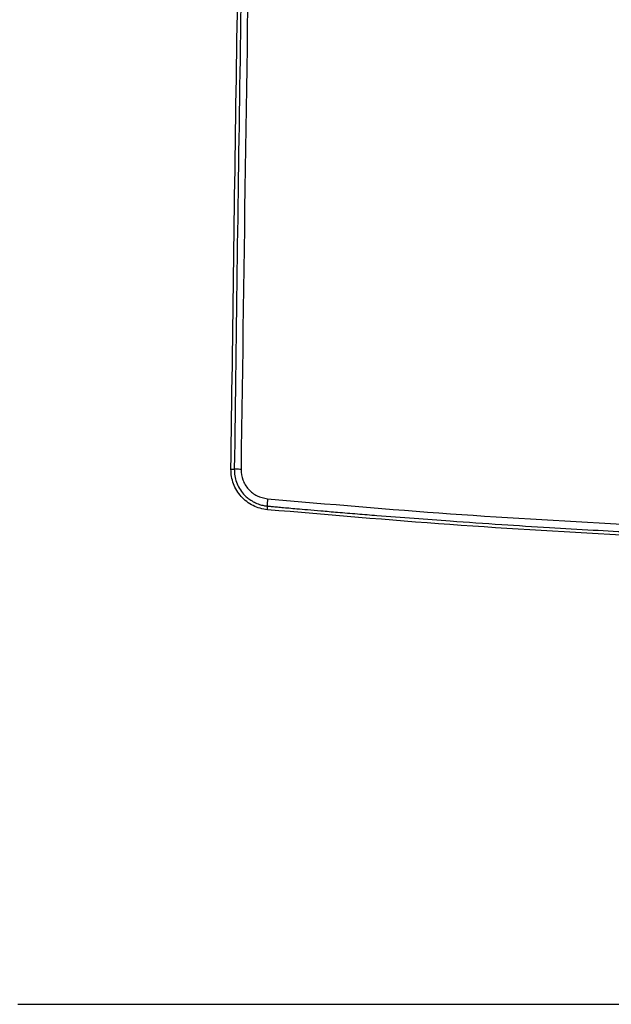
# Model space of a CAD drawing. Units: millimetres. Extents: x -2864 to -2316, y -4996 to -4596.
# Drawn here: x -2551 to -2540, y -4828 to -4810 of the extents above; entities that cross this region are included whole.
import ezdxf

# ---------------------------------------------------------------- set-up
doc = ezdxf.new("R2010")
doc.units = ezdxf.units.MM

msp = doc.modelspace()

# ---------------------------------------------------------------- linework, layer by layer
at = {"color": 7, "linetype": 'Continuous', "lineweight": 25}
msp.add_line((-2551.26358, -4827.8027), (-2511.62394, -4827.8027), dxfattribs=at)
for points, knots in [([(-2547.36373, -4818.02636), (-2547.33036, -4815.48887), (-2547.26362, -4810.41414), (-2547.12877, -4802.80295), (-2546.96842, -4795.19228), (-2546.78026, -4787.58171), (-2546.56398, -4779.96361), (-2546.32246, -4772.35258), (-2546.13803, -4767.27906), (-2546.04607, -4764.74936)], [0, 0, 0, 0, 0.14284964, 0.28568421, 0.42850567, 0.57135436, 0.71421873, 0.85750707, 1, 1, 1, 1]), ([(-2545.98429, -4764.7419), (-2545.99505, -4765.03073), (-2546.01741, -4765.63097), (-2546.0517, -4766.56519), (-2546.08805, -4767.56711), (-2546.12632, -4768.63673), (-2546.16332, -4769.68609), (-2546.19873, -4770.70459), (-2546.23155, -4771.6612), (-2546.26361, -4772.60826), (-2546.2941, -4773.52068), (-2546.31951, -4774.29113), (-2546.3403, -4774.92759), (-2546.35684, -4775.43803), (-2546.37277, -4775.93313), (-2546.38809, -4776.41289), (-2546.40282, -4776.8773), (-2546.41697, -4777.32638), (-2546.43083, -4777.76944), (-2546.47308, -4779.12861), (-2546.55375, -4781.79814), (-2546.6672, -4785.789), (-2546.78327, -4790.19448), (-2546.91856, -4795.77087), (-2547.06122, -4802.47742), (-2547.2003, -4810.27801), (-2547.26846, -4815.45278), (-2547.30237, -4818.02717)], [0, 0, 0, 0, 0.01626768, 0.03380612, 0.05261525, 0.07269487, 0.0940452, 0.1117119, 0.13005277, 0.14791732, 0.16504451, 0.18143452, 0.19130372, 0.20088492, 0.21017815, 0.21918326, 0.2279004, 0.23632958, 0.24447066, 0.25284886, 0.31286347, 0.39478619, 0.47755303, 0.56089904, 0.70872881, 0.8550957, 1, 1, 1, 1]), ([(-2545.86005, -4764.74937), (-2545.89008, -4765.55904), (-2545.94955, -4767.16237), (-2546.03477, -4769.5469), (-2546.11685, -4771.91306), (-2546.19616, -4774.28292), (-2546.27332, -4776.672), (-2546.34789, -4779.06699), (-2546.46149, -4782.85233), (-2546.60588, -4788.02283), (-2546.81067, -4796.30387), (-2547.01864, -4806.30484), (-2547.1259, -4814.12096), (-2547.17953, -4818.02879)], [0, 0, 0, 0, 0.04560587, 0.09031083, 0.13430663, 0.17887343, 0.22378058, 0.26885391, 0.31374846, 0.43694662, 0.56000502, 0.78001542, 1, 1, 1, 1]), ([(-2546.69754, -4818.76553), (-2546.74276, -4818.75899), (-2546.83315, -4818.74591), (-2546.96089, -4818.69421), (-2547.07759, -4818.62177), (-2547.17921, -4818.52857), (-2547.26097, -4818.41766), (-2547.3205, -4818.29436), (-2547.3583, -4818.16251), (-2547.36192, -4818.07179), (-2547.36373, -4818.02636)], [0, 0, 0, 0, 0.12532213, 0.25047948, 0.37568402, 0.50137217, 0.62696306, 0.75169943, 0.87565505, 1, 1, 1, 1]), ([(-2547.36373, -4818.02636), (-2547.35499, -4818.02647), (-2547.33863, -4818.02668), (-2547.31907, -4818.02693), (-2547.30827, -4818.02709), (-2547.30317, -4818.02716), (-2547.30264, -4818.02718), (-2547.30237, -4818.02719)], [0, 0, 0, 0, 0.26644078, 0.49910413, 0.73195222, 0.86243131, 1, 1, 1, 1]), ([(-2547.30237, -4818.02717), (-2547.3008, -4818.06684), (-2547.29762, -4818.14731), (-2547.26501, -4818.26611), (-2547.21112, -4818.38014), (-2547.14715, -4818.46677), (-2547.0818, -4818.5326), (-2547.01707, -4818.58464), (-2546.9359, -4818.63334), (-2546.84854, -4818.66927), (-2546.78047, -4818.68685), (-2546.73774, -4818.69422), (-2546.71749, -4818.69696), (-2546.70469, -4818.69836), (-2546.69843, -4818.69896), (-2546.69664, -4818.69913), (-2546.69644, -4818.69915)], [0, 0, 0, 0, 0.11946004, 0.24233985, 0.36865183, 0.49840532, 0.56508229, 0.64849045, 0.74862022, 0.8500406, 0.93285211, 0.96044564, 0.9810731, 0.99455429, 0.9993886, 1, 1, 1, 1]), ([(-2547.17953, -4818.02879), (-2547.19517, -4818.02859), (-2547.22771, -4818.02819), (-2547.26874, -4818.02767), (-2547.29707, -4818.02728), (-2547.30062, -4818.02721), (-2547.30233, -4818.02717)], [0, 0, 0, 0, 0.23848761, 0.49636706, 0.75627157, 1, 1, 1, 1]), ([(-2547.17953, -4818.02879), (-2547.17313, -4818.09484), (-2547.16027, -4818.22754), (-2547.05106, -4818.39968), (-2546.89098, -4818.52648), (-2546.75999, -4818.55308), (-2546.69455, -4818.56636)], [0, 0, 0, 0, 0.2482367, 0.49864861, 0.74955658, 1, 1, 1, 1]), ([(-2546.69455, -4818.56636), (-2546.69594, -4818.5831), (-2546.69807, -4818.60885), (-2546.69962, -4818.63982), (-2546.70024, -4818.66111), (-2546.70017, -4818.67825), (-2546.6993, -4818.69476), (-2546.69757, -4818.69742), (-2546.69644, -4818.69914)], [0, 0, 0, 0, 0.23941608, 0.36833355, 0.5000041, 0.63166596, 0.76059109, 1, 1, 1, 1]), ([(-2546.69455, -4818.56636), (-2545.58072, -4818.66267), (-2543.35455, -4818.85516), (-2541.1203, -4818.98083), (-2540.00392, -4819.04363)], [0, 0, 0, 0, 0.500333088, 1, 1, 1, 1]), ([(-2546.69754, -4818.76553), (-2546.69687, -4818.75744), (-2546.69567, -4818.74297), (-2546.69487, -4818.72583), (-2546.69465, -4818.71436), (-2546.69485, -4818.70509), (-2546.69544, -4818.70054), (-2546.69611, -4818.69924), (-2546.69635, -4818.69916), (-2546.69644, -4818.69913)], [0, 0, 0, 0, 0.23300241, 0.41703852, 0.56128333, 0.69040512, 0.8958827, 0.96196134, 1, 1, 1, 1]), ([(-2540.01956, -4819.24265), (-2541.13384, -4819.17983), (-2543.36387, -4819.0541), (-2545.58583, -4818.86176), (-2546.69754, -4818.76553)], [0, 0, 0, 0, 0.49966973, 1, 1, 1, 1]), ([(-2546.69644, -4818.69914), (-2546.67362, -4818.70123), (-2546.62147, -4818.706), (-2546.53348, -4818.714), (-2546.42596, -4818.7237), (-2546.29891, -4818.73508), (-2546.14319, -4818.74891), (-2545.94723, -4818.7661), (-2545.69919, -4818.78753), (-2545.39479, -4818.81332), (-2545.0541, -4818.8415), (-2544.5868, -4818.87915), (-2544.02062, -4818.92298), (-2543.25944, -4818.97882), (-2542.43529, -4819.03533), (-2541.5636, -4819.09027), (-2540.76198, -4819.13702), (-2540.25079, -4819.16388), (-2540.00695, -4819.17669)], [0, 0, 0, 0, 0.01026446, 0.02345294, 0.0395654, 0.05860249, 0.08056357, 0.10955917, 0.14666347, 0.19200891, 0.24629484, 0.29965806, 0.40179427, 0.50037069, 0.64106061, 0.77122877, 0.89087501, 1, 1, 1, 1])]:
    msp.add_open_spline(points, degree=3, knots=knots, dxfattribs=at)

doc.saveas('drawing.dxf')
